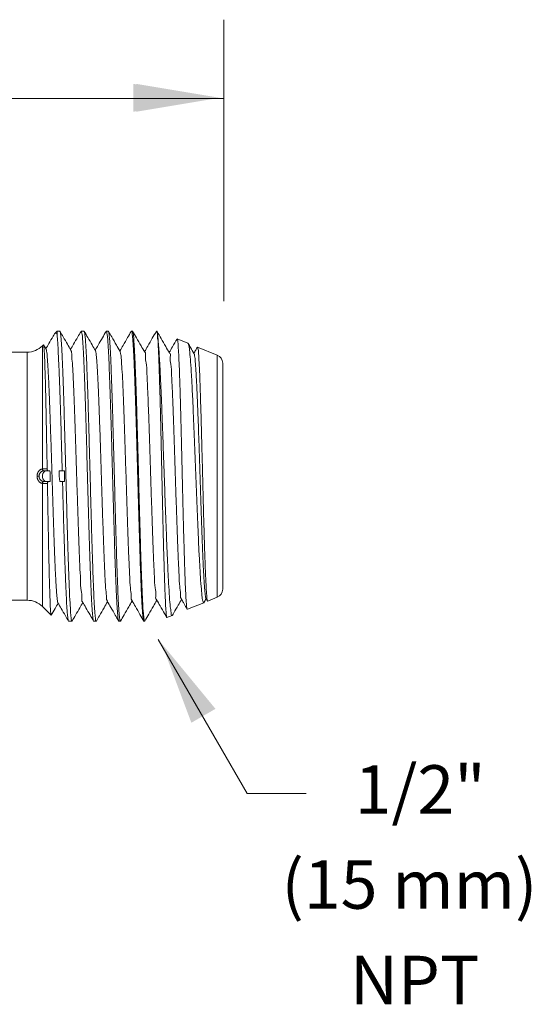
# Model space of a CAD drawing. Extents: x 10.19 to 14.55, y 25.85 to 28.73.
# Drawn here: x 11.16 to 11.66, y 27.12 to 28.07 of the extents above; entities that cross this region are included whole.
import ezdxf
from ezdxf.enums import TextEntityAlignment as Align

# ---------------------------------------------------------------- set-up
doc = ezdxf.new("R2010")
doc.units = 0
doc.header["$LTSCALE"] = 0.1
doc.header["$MEASUREMENT"] = 0
doc.layers.get('0').update_dxf_attribs({"linetype": 'CONTINUOUS'})
doc.layers.add('3', color=3, linetype='CONTINUOUS')

msp = doc.modelspace()

# ---------------------------------------------------------------- linework, layer by layer
at = {"lineweight": 20}
for p, q in [((11.19488, 27.7706), (11.19532, 27.77121)), ((11.19743, 27.77331), (11.19532, 27.77121)), ((11.20017, 27.77331), (11.19743, 27.77331)), ((11.19743, 27.76962), (11.19743, 27.77331)), ((11.20017, 27.77331), (11.20035, 27.77316)), ((11.22065, 27.77315), (11.22084, 27.77331)), ((11.22362, 27.77331), (11.22084, 27.77331)), ((11.22379, 27.77316), (11.22362, 27.77331)), ((11.24495, 27.77315), (11.24514, 27.77331)), ((11.24706, 27.77331), (11.24514, 27.77331)), ((11.24723, 27.77316), (11.24706, 27.77331)), ((11.26925, 27.77315), (11.26943, 27.77331)), ((11.2705, 27.77331), (11.26943, 27.77331)), ((11.27067, 27.77316), (11.2705, 27.77331)), ((11.29373, 27.77331), (11.29355, 27.77315)), ((11.29394, 27.77331), (11.29373, 27.77331)), ((11.29394, 27.77331), (11.29411, 27.77316)), ((11.29518, 27.76364), (11.29518, 27.76571)), ((11.31371, 27.76582), (11.31355, 27.76572)), ((11.32414, 27.76161), (11.31371, 27.76582)), ((11.18431, 27.76019), (11.18328, 27.75917)), ((11.18328, 27.63991), (11.18328, 27.75917)), ((11.18443, 27.76015), (11.18431, 27.76019)), ((11.18683, 27.75598), (11.18443, 27.76015)), ((11.32439, 27.76135), (11.32414, 27.76161)), ((11.33324, 27.75775), (11.33341, 27.75786)), ((11.35251, 27.75015), (11.33341, 27.75786)), ((11.16852, 27.75305), (11.15413, 27.75305)), ((11.16852, 27.51286), (11.16852, 27.75305)), ((11.35251, 27.51576), (11.35251, 27.75015)), ((11.35774, 27.52351), (11.35774, 27.7424)), ((11.17807, 27.63295), (11.18001, 27.63295)), ((11.19059, 27.63818), (11.18456, 27.63818)), ((11.18698, 27.63818), (11.18571, 27.63786)), ((11.20471, 27.63818), (11.19939, 27.63818)), ((11.18328, 27.626), (11.18328, 27.50674)), ((11.18456, 27.62773), (11.19078, 27.62773)), ((11.18571, 27.62805), (11.18698, 27.62773)), ((11.20471, 27.62773), (11.2001, 27.62773)), ((11.15413, 27.51286), (11.16852, 27.51286)), ((11.33943, 27.51048), (11.32356, 27.50407)), ((11.33968, 27.51075), (11.33943, 27.51048)), ((11.34158, 27.51475), (11.34309, 27.51214)), ((11.34309, 27.51214), (11.34326, 27.51203)), ((11.35251, 27.51576), (11.34326, 27.51203)), ((11.18328, 27.50674), (11.19174, 27.49829)), ((11.19185, 27.49833), (11.19174, 27.49829)), ((11.30885, 27.49812), (11.30386, 27.49611)), ((11.30885, 27.49812), (11.30909, 27.49837)), ((11.3234, 27.50417), (11.32356, 27.50407)), ((11.2085, 27.49276), (11.20869, 27.4926)), ((11.2119, 27.4926), (11.20869, 27.4926)), ((11.21207, 27.49275), (11.2119, 27.4926)), ((11.2328, 27.49276), (11.23299, 27.4926)), ((11.23534, 27.4926), (11.23299, 27.4926)), ((11.23551, 27.49275), (11.23534, 27.4926)), ((11.2571, 27.49276), (11.25728, 27.4926)), ((11.25878, 27.4926), (11.25728, 27.4926)), ((11.25895, 27.49275), (11.25878, 27.4926)), ((11.2814, 27.49276), (11.28158, 27.4926)), ((11.28222, 27.4926), (11.28158, 27.4926)), ((11.28222, 27.4926), (11.28239, 27.49275)), ((11.30386, 27.49611), (11.3037, 27.49621)), ((11.43845, 27.32586), (11.38156, 27.32586))]:
    msp.add_line(p, q, dxfattribs=at)
msp.add_lwpolyline([(11.18571, 27.63786), (11.1846, 27.63695), (11.18378, 27.63556), (11.18334, 27.63386), (11.18334, 27.63205), (11.18378, 27.63034), (11.1846, 27.62896), (11.18571, 27.62805)], dxfattribs=at)
for centre, radius, start, end in [((11.16852, 27.77394), 0.02089, 270, 315), ((11.34938, 27.7424), 0.00835, 0, 68), ((11.34938, 27.52351), 0.00835, 292, 0), ((11.16852, 27.49197), 0.02089, 45, 90)]:
    msp.add_arc(centre, radius, start, end, dxfattribs=at)
for points in [[(11.19488, 27.7706), (11.19363, 27.76844), (11.18955, 27.76139), (11.18663, 27.75633)], [(11.19537, 27.77116), (11.19603, 27.7715), (11.19743, 27.76962)], [(11.19743, 27.76962), (11.19807, 27.76251), (11.1987, 27.75197), (11.19932, 27.73844), (11.19995, 27.72216), (11.20058, 27.70342), (11.20121, 27.68283), (11.20184, 27.66099), (11.20247, 27.63818)], [(11.20016, 27.77291), (11.20057, 27.77252)], [(11.21071, 27.75524), (11.20752, 27.76075), (11.20345, 27.7678), (11.20035, 27.77316)], [(11.20057, 27.77252), (11.2012, 27.76803), (11.20183, 27.75972), (11.20246, 27.74781), (11.20309, 27.73264), (11.20372, 27.71465), (11.20435, 27.69433), (11.20498, 27.67228), (11.2056, 27.64911), (11.20623, 27.62548), (11.20686, 27.60207), (11.20749, 27.57953), (11.20812, 27.55851), (11.20875, 27.53959), (11.20938, 27.52333), (11.21001, 27.51018), (11.21064, 27.5005), (11.21127, 27.49459), (11.21186, 27.4926)], [(11.22065, 27.77315), (11.2175, 27.76769), (11.21342, 27.76064), (11.2105, 27.75559)], [(11.22084, 27.77331), (11.22087, 27.77331)], [(11.22087, 27.77331), (11.22148, 27.7714), (11.22212, 27.76564), (11.22277, 27.75622), (11.2234, 27.74358), (11.22404, 27.72781), (11.22469, 27.70926), (11.22533, 27.68868), (11.22597, 27.66689), (11.2266, 27.64412), (11.22724, 27.62114), (11.22787, 27.59848), (11.22851, 27.57672), (11.22915, 27.55618), (11.2298, 27.53768), (11.23044, 27.52199), (11.23107, 27.50948), (11.23171, 27.5002), (11.23235, 27.4945), (11.23275, 27.49265)], [(11.23458, 27.7545), (11.2314, 27.76), (11.22732, 27.76705), (11.22379, 27.77316)], [(11.22508, 27.76263), (11.22459, 27.76853), (11.22411, 27.77211), (11.22385, 27.77323)], [(11.24495, 27.77315), (11.24137, 27.76695), (11.23729, 27.7599), (11.23437, 27.75485)], [(11.24514, 27.77331), (11.24517, 27.77331)], [(11.24517, 27.77331), (11.24559, 27.77265)], [(11.24559, 27.77265), (11.24564, 27.77211), (11.24615, 27.76853), (11.24665, 27.76263)], [(11.25845, 27.75376), (11.25489, 27.75992), (11.25038, 27.76771), (11.24723, 27.77316)], [(11.25816, 27.49451), (11.25754, 27.5003), (11.25691, 27.50977), (11.2563, 27.52246), (11.25569, 27.5381), (11.25508, 27.55626), (11.25446, 27.57654), (11.25385, 27.5983), (11.25323, 27.62131), (11.2526, 27.64479), (11.25198, 27.66779), (11.25137, 27.68951), (11.25075, 27.70993), (11.25013, 27.72835), (11.24951, 27.74402), (11.2489, 27.75656), (11.24828, 27.76582), (11.24767, 27.77143), (11.24728, 27.77326)], [(11.26925, 27.77315), (11.26577, 27.76714), (11.26141, 27.75959), (11.25824, 27.75411)], [(11.26943, 27.77331), (11.26947, 27.77331)], [(11.26947, 27.77331), (11.26971, 27.77324)], [(11.26971, 27.77324), (11.26993, 27.77293)], [(11.26993, 27.77293), (11.27007, 27.77143)], [(11.27007, 27.77143), (11.2707, 27.76582), (11.27134, 27.75656), (11.27198, 27.74402), (11.27262, 27.72835), (11.27326, 27.70993), (11.2739, 27.68951), (11.27454, 27.66779), (11.27518, 27.64479), (11.27583, 27.62131), (11.27647, 27.5983), (11.27711, 27.57654), (11.27774, 27.55626), (11.27838, 27.5381), (11.27901, 27.52246), (11.27965, 27.50977), (11.2803, 27.5003), (11.28094, 27.49451), (11.28134, 27.49265)], [(11.28232, 27.75301), (11.27876, 27.75917), (11.27425, 27.76697), (11.27067, 27.77316)], [(11.28161, 27.49448), (11.28099, 27.50014), (11.28037, 27.50946), (11.27976, 27.52205), (11.27914, 27.53772), (11.27852, 27.55606), (11.27791, 27.57633), (11.2773, 27.59805), (11.27668, 27.62104), (11.27605, 27.64453), (11.27543, 27.66754), (11.27482, 27.6893), (11.27421, 27.70953), (11.27359, 27.72776), (11.27298, 27.74344), (11.27237, 27.75614), (11.27174, 27.76561), (11.27112, 27.7714), (11.27072, 27.77327)], [(11.29355, 27.77315), (11.28964, 27.7664), (11.28528, 27.75885), (11.28211, 27.75337)], [(11.29388, 27.77321), (11.29384, 27.77318)], [(11.29518, 27.76364), (11.29453, 27.77034), (11.29388, 27.77321), (11.29385, 27.77318)], [(11.2941, 27.77316), (11.29456, 27.7714), (11.29518, 27.76571)], [(11.30619, 27.75227), (11.30263, 27.75843), (11.29813, 27.76622), (11.29411, 27.77316)], [(11.29739, 27.73157), (11.29684, 27.74222), (11.29629, 27.75154), (11.29573, 27.75942), (11.29518, 27.76571)], [(11.31355, 27.76572), (11.30915, 27.7581), (11.30598, 27.75263)], [(11.31371, 27.76582), (11.31374, 27.76581)], [(11.31374, 27.76581), (11.3142, 27.764), (11.3147, 27.7589), (11.31519, 27.75066), (11.31568, 27.73967), (11.31617, 27.7262)], [(11.1879, 27.63991), (11.18751, 27.6608), (11.18713, 27.68106), (11.18674, 27.69989), (11.18636, 27.7166), (11.18598, 27.73105), (11.18559, 27.74298), (11.18521, 27.75193), (11.18482, 27.75767), (11.18444, 27.76013)], [(11.18688, 27.75601), (11.18735, 27.75398), (11.188, 27.74822), (11.18866, 27.73904), (11.18931, 27.72671), (11.18997, 27.7116), (11.19063, 27.69415), (11.19128, 27.6749), (11.19194, 27.6544), (11.19259, 27.63328), (11.19325, 27.61215), (11.1939, 27.59165), (11.19456, 27.57238), (11.19522, 27.55491), (11.19587, 27.53978), (11.19653, 27.52741), (11.19718, 27.51819), (11.19784, 27.51237), (11.1983, 27.51026)], [(11.21054, 27.75506), (11.21095, 27.75456), (11.21161, 27.75027), (11.21226, 27.74249), (11.21292, 27.73147), (11.21357, 27.71752), (11.21423, 27.70106), (11.21489, 27.68259), (11.21554, 27.66264), (11.2162, 27.64182), (11.21685, 27.62075), (11.21751, 27.60004), (11.21816, 27.58032), (11.21882, 27.56217), (11.21948, 27.54613), (11.22013, 27.53267), (11.22079, 27.5222), (11.22144, 27.51502), (11.2221, 27.51135), (11.22228, 27.5113)], [(11.23479, 27.49324), (11.23473, 27.49443), (11.23412, 27.49996), (11.23351, 27.50902), (11.23291, 27.52119), (11.23232, 27.53616), (11.23171, 27.55383), (11.23111, 27.5736), (11.23051, 27.59472), (11.2299, 27.61693), (11.2293, 27.63964), (11.2287, 27.66197), (11.2281, 27.68349), (11.2275, 27.704), (11.22689, 27.72278), (11.22628, 27.73908), (11.22568, 27.7524), (11.22508, 27.76263)], [(11.24665, 27.76263), (11.24727, 27.7524), (11.24789, 27.73908), (11.24852, 27.72278), (11.24916, 27.704), (11.24979, 27.68349), (11.2504, 27.66197), (11.25103, 27.63964), (11.25165, 27.61693), (11.25228, 27.59472), (11.2529, 27.5736), (11.25353, 27.55383), (11.25415, 27.53616), (11.25477, 27.52119), (11.2554, 27.50902), (11.25603, 27.49996), (11.25666, 27.49443), (11.25704, 27.49266)], [(11.30362, 27.49641), (11.30309, 27.4999), (11.30256, 27.50719), (11.30203, 27.51807), (11.3015, 27.53224), (11.30097, 27.5493), (11.30044, 27.56878), (11.29992, 27.59013), (11.29939, 27.61276), (11.29886, 27.63601), (11.29833, 27.65924), (11.29781, 27.68179), (11.29728, 27.70302), (11.29675, 27.72233), (11.29623, 27.73918), (11.2957, 27.75308), (11.29518, 27.76364)], [(11.33006, 27.75153), (11.32665, 27.75743), (11.32439, 27.76135)], [(11.33943, 27.51048), (11.33858, 27.51201), (11.33772, 27.51732), (11.33687, 27.52617), (11.33602, 27.53823), (11.33516, 27.55346), (11.3343, 27.57133), (11.33345, 27.59102), (11.33261, 27.61186), (11.33177, 27.63342), (11.33092, 27.65513), (11.33008, 27.67623), (11.32923, 27.69636), (11.32837, 27.71481), (11.32752, 27.73072), (11.32668, 27.74354), (11.32584, 27.75324), (11.32498, 27.75935), (11.32445, 27.76141)], [(11.33324, 27.75775), (11.33167, 27.75503), (11.32985, 27.75189)], [(11.33341, 27.75786), (11.33345, 27.75785)], [(11.33345, 27.75785), (11.33395, 27.75577), (11.33451, 27.74992), (11.33505, 27.74056), (11.33559, 27.72812), (11.33614, 27.71266), (11.3367, 27.69469), (11.33724, 27.67506), (11.33779, 27.65444), (11.33833, 27.63321), (11.33887, 27.61209), (11.33941, 27.59165), (11.33996, 27.57231), (11.34052, 27.55472), (11.34107, 27.5397), (11.34161, 27.52778), (11.34216, 27.51898), (11.34271, 27.51365)], [(11.23456, 27.75453), (11.23521, 27.75171), (11.23587, 27.74537)], [(11.25846, 27.75373), (11.25913, 27.75066), (11.25979, 27.74401), (11.26046, 27.73397), (11.26112, 27.72084), (11.26179, 27.70504), (11.26245, 27.68705), (11.26312, 27.66741), (11.26378, 27.64673), (11.26444, 27.62563), (11.26511, 27.60476), (11.26577, 27.58476), (11.26644, 27.56624), (11.2671, 27.54976), (11.26777, 27.53583), (11.26843, 27.52486), (11.2691, 27.5172), (11.26976, 27.51307), (11.27013, 27.51276)], [(11.28235, 27.75287), (11.28239, 27.75288), (11.28305, 27.74953), (11.28372, 27.74263), (11.28438, 27.73239), (11.28505, 27.71912), (11.28571, 27.70322), (11.28638, 27.68518), (11.28704, 27.66555), (11.2877, 27.64494), (11.28837, 27.62396), (11.28903, 27.60327), (11.2897, 27.58349), (11.29036, 27.56523), (11.29103, 27.54904), (11.29169, 27.53542), (11.29236, 27.52478), (11.29302, 27.51744), (11.29369, 27.51363), (11.29392, 27.51354)], [(11.30617, 27.75202), (11.30631, 27.752), (11.30698, 27.74839), (11.30764, 27.74125), (11.30831, 27.73081), (11.30897, 27.71739)], [(11.33012, 27.75156), (11.33057, 27.74959), (11.33123, 27.74403), (11.33188, 27.73518), (11.33254, 27.72331), (11.33319, 27.70877), (11.33385, 27.69199), (11.3345, 27.67346), (11.33515, 27.65375), (11.33581, 27.63342), (11.33646, 27.61309), (11.33712, 27.59335), (11.33777, 27.57479), (11.33843, 27.55796), (11.33908, 27.54336), (11.33974, 27.53142), (11.34039, 27.52248), (11.34105, 27.51682), (11.3415, 27.51471)], [(11.23587, 27.74537), (11.23653, 27.73553), (11.2372, 27.72257), (11.23786, 27.70687), (11.23853, 27.68893), (11.23919, 27.66928), (11.23986, 27.64853), (11.24052, 27.62732), (11.24118, 27.60628), (11.24185, 27.58606), (11.24251, 27.56728), (11.24318, 27.55052), (11.24384, 27.53627), (11.24451, 27.52498), (11.24517, 27.51699), (11.24584, 27.51254), (11.24627, 27.51195)], [(11.29739, 27.73157), (11.29819, 27.71384), (11.299, 27.69399), (11.2998, 27.67257), (11.3006, 27.65015), (11.30141, 27.62736), (11.30221, 27.60482), (11.30302, 27.58313), (11.30383, 27.5629), (11.30463, 27.54467), (11.30544, 27.52893), (11.30625, 27.51611), (11.30706, 27.50656), (11.30786, 27.50051), (11.30867, 27.49814), (11.30878, 27.49821)], [(11.30897, 27.71739), (11.30963, 27.70165), (11.31028, 27.68388), (11.31093, 27.66461), (11.31159, 27.64441), (11.31224, 27.62388), (11.3129, 27.60362), (11.31355, 27.58424), (11.31421, 27.56631), (11.31486, 27.55036), (11.31552, 27.53686), (11.31617, 27.52621), (11.31683, 27.51872), (11.31748, 27.51462), (11.31787, 27.5142)], [(11.31617, 27.7262), (11.3167, 27.70923), (11.31722, 27.69006), (11.31775, 27.6695), (11.31828, 27.64784), (11.31881, 27.62571), (11.31933, 27.60403), (11.31986, 27.58335), (11.32039, 27.56381), (11.32093, 27.54622), (11.32146, 27.53131), (11.32198, 27.51948), (11.32251, 27.51086), (11.32303, 27.50567), (11.32335, 27.50405)], [(11.17807, 27.63295), (11.1781, 27.63367), (11.17821, 27.63444), (11.17841, 27.63527), (11.17874, 27.63616), (11.17923, 27.63707), (11.17985, 27.63794), (11.18051, 27.63864), (11.18116, 27.63915), (11.18178, 27.63951), (11.18234, 27.63974), (11.18284, 27.63987), (11.18328, 27.63991)], [(11.17807, 27.63295), (11.1781, 27.63224), (11.17821, 27.63147), (11.17841, 27.63064), (11.17874, 27.62975), (11.17923, 27.62884), (11.17985, 27.62797), (11.18051, 27.62727), (11.18116, 27.62675), (11.18178, 27.62639), (11.18234, 27.62617), (11.18284, 27.62604), (11.18328, 27.626)], [(11.18001, 27.63295), (11.18004, 27.63349), (11.18014, 27.63407), (11.18032, 27.63469), (11.18061, 27.63535), (11.18104, 27.63604), (11.18158, 27.63669), (11.18215, 27.63721), (11.18271, 27.6376), (11.18324, 27.63787), (11.18371, 27.63805), (11.18413, 27.63814), (11.18449, 27.63818)], [(11.18001, 27.63295), (11.18004, 27.63242), (11.18014, 27.63184), (11.18032, 27.63122), (11.18061, 27.63056), (11.18104, 27.62987), (11.18158, 27.62922), (11.18215, 27.6287), (11.18271, 27.62831), (11.18324, 27.62804), (11.18371, 27.62786), (11.18413, 27.62777), (11.18449, 27.62773)], [(11.18328, 27.63991), (11.18344, 27.63905), (11.18388, 27.63841), (11.18449, 27.63818)], [(11.18328, 27.63991), (11.18333, 27.63991), (11.18338, 27.63991)], [(11.18338, 27.63991), (11.18352, 27.63905), (11.18396, 27.63841), (11.18456, 27.63818)], [(11.18338, 27.63991), (11.18563, 27.63991), (11.1879, 27.63991)], [(11.18449, 27.63818), (11.18453, 27.63818), (11.18456, 27.63818)], [(11.18882, 27.63818), (11.18848, 27.63831), (11.18818, 27.63869), (11.18798, 27.63926), (11.1879, 27.63991)], [(11.19078, 27.62773), (11.19075, 27.63122), (11.19069, 27.6347), (11.19059, 27.63818)], [(11.19939, 27.63818), (11.19951, 27.63472), (11.19974, 27.63124), (11.2001, 27.62773)], [(11.20471, 27.62773), (11.20481, 27.63295), (11.20471, 27.63818)], [(11.18328, 27.626), (11.18344, 27.62686), (11.18388, 27.6275), (11.18449, 27.62773)], [(11.18328, 27.626), (11.18333, 27.626), (11.18338, 27.626)], [(11.18338, 27.626), (11.18352, 27.62686), (11.18396, 27.6275), (11.18456, 27.62773)], [(11.18338, 27.626), (11.18576, 27.626), (11.18815, 27.626)], [(11.18449, 27.62773), (11.18453, 27.62773), (11.18456, 27.62773)], [(11.18815, 27.626), (11.1882, 27.62665), (11.18839, 27.62721), (11.18867, 27.6276), (11.18901, 27.62773)], [(11.19174, 27.49827), (11.19135, 27.50047), (11.19095, 27.5064), (11.19055, 27.51593), (11.19015, 27.52889), (11.18974, 27.54472), (11.18935, 27.56278), (11.18895, 27.58283), (11.18855, 27.60408), (11.18815, 27.626)], [(11.20276, 27.62773), (11.20335, 27.60632), (11.20394, 27.58569), (11.20454, 27.56602), (11.20514, 27.54773), (11.20574, 27.53152), (11.20633, 27.51788), (11.20692, 27.50703), (11.20751, 27.49907), (11.2081, 27.49423), (11.20844, 27.49267)], [(11.19185, 27.49833), (11.19559, 27.50479), (11.19857, 27.50994)], [(11.19836, 27.5103), (11.20149, 27.5049), (11.20556, 27.49784), (11.2085, 27.49276)], [(11.21207, 27.49275), (11.21538, 27.49848), (11.21946, 27.50553), (11.22244, 27.51069)], [(11.22223, 27.51104), (11.22535, 27.50564), (11.22943, 27.49859), (11.2328, 27.49276)], [(11.23551, 27.49275), (11.23845, 27.49783), (11.24295, 27.50562), (11.24631, 27.51143)], [(11.2461, 27.51178), (11.24948, 27.50594), (11.25384, 27.4984), (11.2571, 27.49276)], [(11.25895, 27.49275), (11.26232, 27.49857), (11.26682, 27.50636), (11.27018, 27.51217)], [(11.26997, 27.51253), (11.27335, 27.50669), (11.27771, 27.49914), (11.2814, 27.49276)], [(11.28239, 27.49275), (11.28619, 27.49932), (11.2907, 27.50711), (11.29405, 27.51291)], [(11.29384, 27.51327), (11.29721, 27.50743), (11.30158, 27.49989), (11.3037, 27.49621)], [(11.30909, 27.49837), (11.31037, 27.50059), (11.31471, 27.5081), (11.31792, 27.51365)], [(11.31771, 27.51401), (11.31974, 27.51051), (11.32261, 27.50553), (11.3234, 27.50417)], [(11.33968, 27.51075), (11.34179, 27.51439)], [(11.34271, 27.51365), (11.34303, 27.51202)], [(11.21186, 27.4926), (11.2119, 27.4926)], [(11.23531, 27.4926), (11.23479, 27.49324)], [(11.23534, 27.4926), (11.23531, 27.4926)], [(11.25834, 27.49287), (11.25816, 27.49451)], [(11.25875, 27.4926), (11.25834, 27.49287)], [(11.25878, 27.4926), (11.25875, 27.4926)], [(11.28183, 27.49279), (11.28161, 27.49448)], [(11.28213, 27.4926), (11.28183, 27.49279)], [(11.28219, 27.4926), (11.28213, 27.4926)], [(11.28222, 27.4926), (11.28219, 27.4926)]]:
    msp.add_spline(points, degree=3, dxfattribs=at)
at = {"layer": '3', "color": 7, "lineweight": 20}
for p, q in [((11.35888, 27.80232), (11.35888, 28.07484)), ((11.35888, 27.99843), (10.51517, 27.99843)), ((11.38156, 27.32586), (11.29547, 27.47497))]:
    msp.add_line(p, q, dxfattribs=at)
for points in [[(11.27137, 27.98576), (11.27137, 28.01268), (11.35213, 27.99922)], [(11.27412, 27.98576), (11.27412, 28.01268), (11.35487, 27.99922)], [(11.32743, 27.39427), (11.35075, 27.40773), (11.29871, 27.47094)]]:
    msp.add_solid(points, dxfattribs=at)

# ---------------------------------------------------------------- texts
for s, p in [('1/2"', (11.54883, 27.30614)), ('(15 mm)', (11.53847, 27.21422)), ('NPT', (11.54362, 27.12171))]:
    msp.add_text(s, height=0.047, dxfattribs=at).set_placement(p, align=Align.CENTER)

doc.saveas('drawing.dxf')
